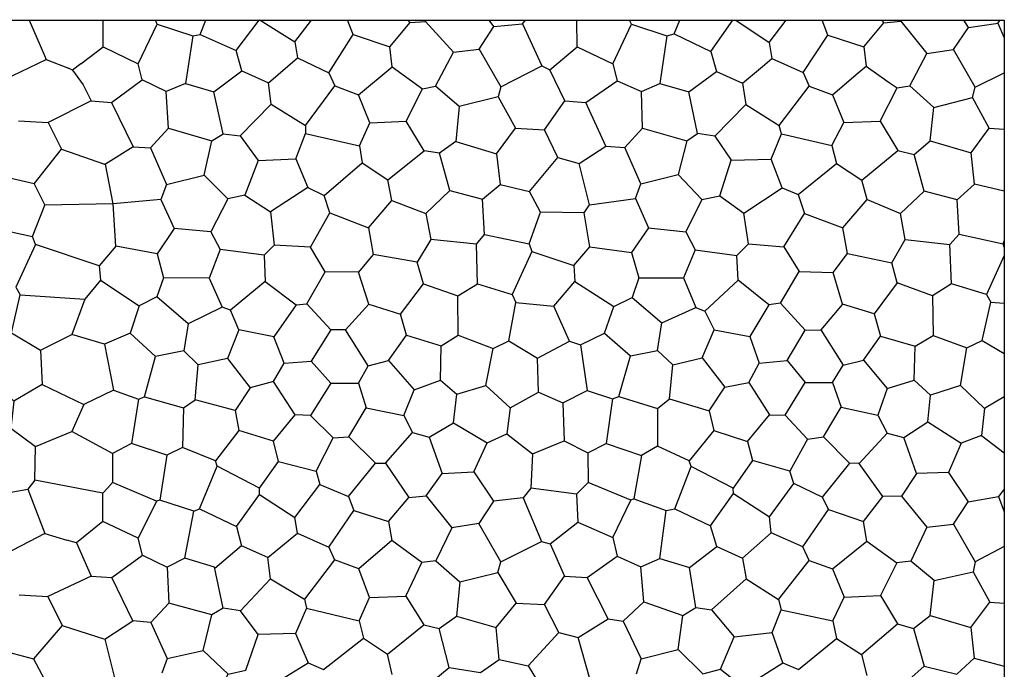
# Model space of a CAD drawing. Units: millimetres. Extents: x 1027 to 2349, y -413 to 294.
# Drawn here: x 1716 to 2349, y -123 to 294 of the extents above; entities that cross this region are included whole.
import ezdxf

# ---------------------------------------------------------------- set-up
doc = ezdxf.new("R2010")
doc.units = ezdxf.units.MM
doc.layers.add('Vector Layer 1', color=7, linetype='Continuous', lineweight=30)

msp = doc.modelspace()

# ---------------------------------------------------------------- linework, layer by layer
at = {"layer": 'Vector Layer 1', "color": 18, "lineweight": 30, "true_color": 0x000000}
for p, q in [((1769.76, 276.68), (1769.76, 293.8)), ((1804.58, 291.19), (1803.34, 293.8)), ((1832.25, 284.49), (1835.82, 293.8)), ((1892.95, 279.8), (1903.81, 293.8)), ((1930.44, 284.49), (1926.94, 293.8)), ((1967.03, 292.3), (1965.93, 293.8)), ((1977.08, 292.97), (1977.71, 293.8)), ((2020.82, 289.62), (2018.01, 293.8)), ((2039.34, 291.41), (2041.19, 293.8)), ((2074.51, 276.59), (2074.24, 293.8)), ((2271.65, 292.15), (2270.47, 293.8)), ((2282.49, 293.14), (2282.97, 293.8)), ((2325.95, 289.1), (2322.93, 293.8)), ((2344.95, 291.77), (2346.4, 293.8)), ((2132.19, 283.66), (2127.51, 253.19)), ((2197.95, 279.52), (2199.54, 269.26)), ((2160.37, 273.7), (2163.99, 260.8)), ((1706.34, 255.6), (1733.24, 268.54)), ((1732.15, 271.05), (1732.01, 271.12)), ((1750.07, 261.62), (1747.47, 262.99)), ((1755.48, 265.75), (1750.07, 261.62)), ((2025.38, 251.05), (2051.83, 264.41)), ((2330.22, 250.85), (2349.01, 259.89)), ((1762, 242.05), (1734.38, 228)), ((1715.48, 229.12), (1734.38, 228)), ((1734.38, 228), (1742.93, 210.89)), ((2238.13, 213.26), (2245.91, 228.01)), ((2205.75, 220.83), (2204.38, 226.04)), ((2339.36, 224.37), (2349.01, 223.8)), ((1725.38, 188.62), (1742.93, 210.89)), ((1934.61, 213.1), (1936.24, 202.22)), ((1992.59, 184.35), (1986.02, 208.36)), ((2166.26, 180.88), (2173.38, 203.84)), ((2206.21, 186.17), (2199.09, 204.53)), ((2216.54, 181.8), (2241.11, 201.78)), ((2115.47, 188.64), (2139.29, 194.67)), ((2260.86, 178.59), (2257.41, 190.99)), ((1725.38, 188.62), (1732.29, 174.92)), ((1901.41, 186.35), (1877.34, 170.75)), ((1696.12, 161.05), (1724.39, 154.84)), ((2120.21, 160.38), (2144.22, 157.87)), ((2320, 156.29), (2348.27, 150.09)), ((1777.9, 148.56), (1767.32, 135.96)), ((1804.45, 143.68), (1777.9, 148.56)), ((2082.52, 148.12), (2109.45, 144.51)), ((2280.25, 125.1), (2276.78, 137.87)), ((2114.01, 128.28), (2142.79, 128.23)), ((2177.93, 126.75), (2156.61, 106.88)), ((2245.05, 111.24), (2239.03, 131.67)), ((1758.11, 114.56), (1749.6, 91.76)), ((1998.05, 91.32), (1997.72, 116.75)), ((1900.8, 111.65), (1916.05, 94.79)), ((2030.5, 87.7), (2035.15, 112.39)), ((2069.61, 87.56), (2059.49, 110.09)), ((2092.08, 92.77), (2098.06, 109.86)), ((2197.63, 110.88), (2185.53, 90.57)), ((1856.93, 94.88), (1851.55, 107.39)), ((2265.47, 105.23), (2269.45, 90.82)), ((2126.18, 81.53), (2128.82, 99.3)), ((2154.79, 76.96), (2162.57, 94.94)), ((2015.77, 59.06), (2020.5, 82.78)), ((2076.57, 85.24), (2080.98, 55.79)), ((2334.74, 88.08), (2349.01, 79.65)), ((2049.68, 54.85), (2048.9, 76.69)), ((2101.27, 52.04), (2108.72, 78.14)), ((1953.14, 75.24), (1969.79, 56.4)), ((2133.8, 50.56), (2136.05, 72.29)), ((2184.83, 60.92), (2191.5, 73.35)), ((2209.41, 75.19), (2220.94, 60.92)), ((2238.64, 60.92), (2245.38, 72.22)), ((1933.87, 60.6), (1938.95, 44.67)), ((1986.7, 62.5), (1997.12, 53.48)), ((2159.3, 42.88), (2169.33, 58.01)), ((2273.76, 57.26), (2267.63, 39.95)), ((2299.79, 35.7), (2301.62, 52.81)), ((1757.3, 46.87), (1749.76, 29.57)), ((2031.4, 44.8), (2029.24, 28.05)), ((2065.16, 47.92), (2066.06, 23.44)), ((2097.25, 50.58), (2093.1, 21.91)), ((2126.03, 44.35), (2126.12, 20.02)), ((1903.01, 39.74), (1917.55, 25.56)), ((1963, 39.83), (1968.7, 28.82)), ((1995.05, 35.11), (2016.69, 22.18)), ((1927.67, 26.14), (1944.75, 9.22)), ((1979.31, 25.94), (1987.8, 2.54)), ((2162.34, 30.09), (2146.54, 10.72)), ((2232.74, 26), (2249.45, 9.26)), ((2255.83, 8.89), (2273.65, 28.46)), ((2184.05, 23.05), (2187.08, 10.9)), ((2222.6, 24.55), (2211.15, 4.15)), ((2045.69, 15.27), (2044.78, -6.79)), ((2081.31, 15.78), (2081.44, -3.32)), ((1951.24, 9.22), (1966.36, -12.81)), ((2008.09, 3.56), (2020.75, -15.3)), ((1870.31, -10.98), (1893.06, -25.76)), ((1927.43, -12.23), (1930.87, -21.22)), ((1977.37, -11.8), (1993.95, -32.25)), ((2073.96, -10.8), (2074.84, -28.64)), ((2039.67, -12.99), (2051.52, -41.1)), ((2127.66, -51.97), (2131.68, -21.26)), ((1953.18, -28.32), (1955.37, -40.51)), ((2025.3, -54.14), (2011.33, -29.64)), ((2164.17, -44.29), (2160.09, -31.01)), ((2260.69, -40.91), (2258.57, -28.27)), ((2316.27, -30.05), (2330.29, -54.21)), ((1732.36, -35.91), (1746.54, -40.34)), ((2199.18, -35.54), (2180.83, -51.83)), ((2299.13, -31.87), (2289.02, -53.71)), ((1752.65, -42.03), (1762.11, -63.45)), ((2057.03, -42.69), (2066.38, -63.41)), ((2097.44, -38.64), (2100.14, -50.52)), ((1755.42, -48.31), (1755.45, -48.28)), ((1914.79, -44.69), (1918.53, -52.91)), ((2023.42, -60.95), (2035.23, -80.73)), ((2117.26, -79.89), (2115.49, -57.48)), ((2150.7, -83.56), (2146.64, -57.76)), ((2238.62, -58.78), (2246.08, -76.9)), ((2303.94, -66.11), (2328.92, -60.64)), ((1762.11, -63.45), (1734.19, -76.55)), ((1877.42, -65.11), (1899.2, -78.26)), ((2094.35, -90.89), (2080.87, -64.28)), ((2160.78, -84.93), (2183, -65.15)), ((1964.43, -76.21), (1975.83, -94.78)), ((2062.74, -99.59), (2053.49, -81.67)), ((2139.45, -110.56), (2142.45, -88.6)), ((2103.97, -92.26), (2115.54, -116.5)), ((2238.73, -92.05), (2241.07, -103.45)), ((2257.3, -113.74), (2280.29, -94.12)), ((1893.36, -100.33), (1901.66, -119.12)), ((1992.19, -122.04), (1985.68, -96.95)), ((2024.26, -117), (2022.33, -96.37)), ((2206.6, -119.1), (2199.72, -99.59)), ((2290.62, -97.1), (2297.56, -121.31)), ((2082.66, -129.39), (2075.11, -102.8)), ((2166.68, -123.16), (2175.44, -102.34)), ((1955.55, -126.62), (1952.51, -113.61)), ((2043.04, -121.12), (2051.37, -134.75))]:
    msp.add_line(p, q, dxfattribs=at)
at = {"layer": 'Vector Layer 1', "color": 18, "lineweight": 30, "true_color": 0x000000, "extrusion": (0, 0, -1)}
for points in [[(-1129.81, -315.8), (-1129.81, 293.8), (-1129.81, 293.8), (-2349.01, 293.8), (-2349.01, 293.8), (-2349.01, -315.8), (-2349.01, -315.8), (-1129.81, -315.8)], [(-2258.69, 276.66), (-2271.65, 292.15), (-2271.65, 292.15), (-2282.49, 293.14), (-2282.49, 293.14), (-2299.19, 272.35)], [(-1827.34, 283.82), (-1822.62, 253.04), (-1822.62, 253.04), (-1810.21, 247.9), (-1810.21, 247.9), (-1794.97, 255.52), (-1794.97, 255.52), (-1792.3, 265.75)], [(-2235.6, 284.13), (-2258.69, 276.66), (-2258.69, 276.66), (-2260.33, 264.18)], [(-2011.44, 275.12), (-2025.38, 251.05), (-2025.38, 251.05), (-2023.78, 244.49), (-2023.78, 244.49), (-1998.61, 238.29), (-1998.61, 238.29), (-1983.48, 251.4)], [(-2180.76, 253.31), (-2182.9, 239.59), (-2182.9, 239.59), (-2162.99, 219.35), (-2162.99, 219.35), (-2151.81, 221.03)], [(-1775.12, 240.99), (-1789.13, 212.46), (-1789.13, 212.46), (-1771.25, 201.2), (-1771.25, 201.2), (-1770.71, 201.37)], [(-1998.61, 238.29), (-1996.44, 215.83), (-1996.44, 215.83), (-1986.02, 208.36), (-1986.02, 208.36), (-1976.03, 209.91), (-1976.03, 209.91), (-1964.62, 228.92)], [(-1857.84, 219.57), (-1869.52, 203.57), (-1869.52, 203.57), (-1860.95, 181.32), (-1860.95, 181.32), (-1850.01, 178.95), (-1850.01, 178.95), (-1834.69, 194.27)], [(-1725.38, 188.62), (-1705.92, 193.18), (-1705.92, 193.18), (-1703.84, 213.24)], [(-1800.2, 211.77), (-1810.51, 188.31), (-1810.51, 188.31), (-1806.76, 178.49), (-1806.76, 178.49), (-1776.12, 175.88), (-1776.12, 175.88), (-1771.25, 201.2)], [(-2329.8, 188.43), (-2318.69, 178.27), (-2318.69, 178.27), (-2297.42, 183.93), (-2297.42, 183.93), (-2291.15, 207.59)], [(-2349.01, 183.93), (-2329.8, 188.43), (-2329.8, 188.43), (-2327.72, 208.49)], [(-1806.76, 178.49), (-1815.46, 160.05), (-1815.46, 160.05), (-1804.45, 143.68), (-1804.45, 143.68), (-1808.65, 128.32), (-1808.65, 128.32), (-1804.31, 116.01), (-1804.31, 116.01), (-1792.85, 110.21)], [(-1850.01, 178.95), (-1838.99, 157.89), (-1838.99, 157.89), (-1815.46, 160.05)], [(-1860.95, 181.32), (-1877.34, 170.75), (-1877.34, 170.75), (-1879.63, 149.22), (-1879.63, 149.22), (-1873.22, 142.8), (-1873.22, 142.8), (-1844.96, 146.41)], [(-2112.01, 179.16), (-2120.21, 160.38), (-2120.21, 160.38), (-2109.45, 144.51), (-2109.45, 144.51), (-2114.01, 128.28), (-2114.01, 128.28), (-2109.77, 115.6)], [(-1767.32, 135.96), (-1726.22, 149.74), (-1726.22, 149.74), (-1724.39, 154.84), (-1724.39, 154.84), (-1732.29, 174.92)], [(-1977.21, 169.66), (-1980.5, 152.8), (-1980.5, 152.8), (-1971.59, 138.38)], [(-1940.24, 160.47), (-1943.39, 143.14), (-1943.39, 143.14), (-1933.95, 131.86), (-1933.95, 131.86), (-1912.42, 132.02)], [(-1838.99, 157.89), (-1844.96, 146.41), (-1844.96, 146.41), (-1837.84, 128.04), (-1837.84, 128.04), (-1808.65, 128.32)], [(-2349.01, 148.01), (-2348.27, 150.09), (-2348.27, 150.09), (-2349.01, 151.98)], [(-2043.65, 150.2), (-2045.24, 145.27), (-2045.24, 145.27), (-2032.62, 117.44)], [(-2337.51, 117.44), (-2315.08, 124.37), (-2315.08, 124.37), (-2313.99, 149.73)], [(-1873.22, 142.8), (-1873.99, 125.81), (-1873.99, 125.81), (-1851.55, 107.39), (-1851.55, 107.39), (-1846.34, 109.44)], [(-2045.24, 145.27), (-2072.33, 136.14), (-2072.33, 136.14), (-2073.03, 125.93)], [(-2205.11, 111.97), (-2197.63, 110.88), (-2197.63, 110.88), (-2177.93, 126.75), (-2177.93, 126.75), (-2177.02, 142.61)], [(-1767.32, 135.96), (-1768.01, 126.66), (-1768.01, 126.66), (-1758.11, 114.56)], [(-1768.01, 126.66), (-1792.85, 110.21), (-1792.85, 110.21), (-1787.21, 92.72), (-1787.21, 92.72), (-1770.64, 85.58), (-1770.64, 85.58), (-1749.6, 91.76)], [(-1837.84, 128.04), (-1846.34, 109.44), (-1846.34, 109.44), (-1824.52, 98.65), (-1824.52, 98.65), (-1804.31, 116.01)], [(-2220.94, 94.65), (-2205.11, 111.97), (-2205.11, 111.97), (-2217.14, 132.4)], [(-1893.89, 110.96), (-1879.44, 90.29), (-1879.44, 90.29), (-1856.93, 94.88), (-1856.93, 94.88), (-1849.82, 76.51), (-1849.82, 76.51), (-1830.92, 72.29)], [(-1824.52, 98.65), (-1821.62, 81.41), (-1821.62, 81.41), (-1803.39, 77.76), (-1803.39, 77.76), (-1787.21, 92.72)], [(-1964.73, 91.32), (-1987.04, 84.51), (-1987.04, 84.51), (-1998.05, 91.32), (-1998.05, 91.32), (-2020.5, 82.78), (-2020.5, 82.78), (-2030.5, 87.7), (-2030.5, 87.7), (-2048.9, 76.69), (-2048.9, 76.69), (-2069.61, 87.56), (-2069.61, 87.56), (-2076.57, 85.24), (-2076.57, 85.24), (-2092.08, 92.77), (-2092.08, 92.77), (-2108.72, 78.14), (-2108.72, 78.14), (-2126.18, 81.53), (-2126.18, 81.53), (-2136.05, 72.29), (-2136.05, 72.29), (-2154.79, 76.96), (-2154.79, 76.96), (-2169.33, 58.01), (-2169.33, 58.01), (-2184.83, 60.92), (-2184.83, 60.92), (-2198.15, 40.31), (-2198.15, 40.31), (-2208.18, 39.95), (-2208.18, 39.95), (-2220.94, 60.92), (-2220.94, 60.92), (-2238.64, 60.92), (-2238.64, 60.92), (-2244.11, 45.24), (-2244.11, 45.24), (-2267.63, 39.95), (-2267.63, 39.95), (-2273.65, 28.46), (-2273.65, 28.46), (-2284.47, 25.67)], [(-1730.62, 59.74), (-1712.37, 49.02), (-1712.37, 49.02), (-1697.01, 63.94), (-1697.01, 63.94), (-1701.01, 88.1)], [(-1770.64, 85.58), (-1776.39, 56.06), (-1776.39, 56.06), (-1757.3, 46.87)], [(-2320.89, 59.19), (-2301.62, 52.81), (-2301.62, 52.81), (-2291.05, 62.52), (-2291.05, 62.52), (-2291.7, 84.25)], [(-2349.01, 51.76), (-2336.25, 44.27), (-2336.25, 44.27), (-2320.89, 59.19), (-2320.89, 59.19), (-2324.89, 83.34)], [(-1849.82, 76.51), (-1864.21, 57.55), (-1864.21, 57.55), (-1854.67, 43.09), (-1854.67, 43.09), (-1828.92, 49.86)], [(-1886.21, 73.35), (-1903.44, 74.65), (-1903.44, 74.65), (-1916.05, 60.6), (-1916.05, 60.6), (-1903.01, 39.74), (-1903.01, 39.74), (-1893.16, 40.17)], [(-1894.65, -35.7), (-1893.06, -25.76), (-1893.06, -25.76), (-1908.96, -4.55), (-1908.96, -4.55), (-1927.43, -12.23), (-1927.43, -12.23), (-1944.75, 9.22), (-1944.75, 9.22), (-1951.24, 9.22), (-1951.24, 9.22), (-1968.7, 28.82), (-1968.7, 28.82), (-1979.31, 25.94), (-1979.31, 25.94), (-1995.05, 35.11), (-1995.05, 35.11), (-1997.12, 53.48), (-1997.12, 53.48), (-2015.77, 59.06), (-2015.77, 59.06), (-2031.4, 44.8), (-2031.4, 44.8), (-2049.68, 54.85), (-2049.68, 54.85), (-2065.16, 47.92), (-2065.16, 47.92), (-2080.98, 55.79), (-2080.98, 55.79), (-2097.25, 50.58), (-2097.25, 50.58), (-2101.27, 52.04), (-2101.27, 52.04), (-2126.03, 44.35), (-2126.03, 44.35), (-2133.8, 50.56), (-2133.8, 50.56), (-2159.3, 42.88), (-2159.3, 42.88), (-2162.34, 30.09), (-2162.34, 30.09), (-2184.05, 23.05), (-2184.05, 23.05), (-2198.15, 40.31)], [(-1792.44, 50.22), (-1787.93, 21.76), (-1787.93, 21.76), (-1775.89, 15.38), (-1775.89, 15.38), (-1749.76, 29.57)], [(-1821.44, 44.75), (-1820.76, 19.21), (-1820.76, 19.21), (-1810.72, 14.29), (-1810.72, 14.29), (-1787.93, 21.76)], [(-1854.67, 43.09), (-1856.98, 30.09), (-1856.98, 30.09), (-1841.93, 10.71)], [(-2334.26, 26.95), (-2321.31, 22.02), (-2321.31, 22.02), (-2313.1, 3.24), (-2313.1, 3.24), (-2292.67, 2.51), (-2292.67, 2.51), (-2284.47, 25.67), (-2284.47, 25.67), (-2299.79, 35.7), (-2299.79, 35.7), (-2321.31, 22.02)], [(-1875.68, -51.35), (-1894.65, -35.7), (-1894.65, -35.7), (-1914.79, -44.69), (-1914.79, -44.69), (-1930.87, -21.22), (-1930.87, -21.22), (-1953.18, -28.32), (-1953.18, -28.32), (-1966.36, -12.81), (-1966.36, -12.81), (-1977.37, -11.8), (-1977.37, -11.8), (-1987.8, 2.54), (-1987.8, 2.54), (-2008.09, 3.56), (-2008.09, 3.56), (-2016.69, 22.18), (-2016.69, 22.18), (-2029.24, 28.05), (-2029.24, 28.05), (-2045.69, 15.27), (-2045.69, 15.27), (-2066.06, 23.44), (-2066.06, 23.44), (-2081.31, 15.78), (-2081.31, 15.78), (-2093.1, 21.91), (-2093.1, 21.91), (-2115.72, 14.18)], [(-1769.69, -10.15), (-1725.93, -1.7), (-1725.93, -1.7), (-1726.24, 19.85)], [(-1775.89, 15.38), (-1775.89, -3.22), (-1775.89, -3.22), (-1772.6, -6.9), (-1772.6, -6.9), (-1769.69, -10.15)], [(-1810.72, 14.29), (-1806.14, -14.48), (-1806.14, -14.48), (-1804.08, -15.17), (-1804.08, -15.17), (-1775.89, -3.22)], [(-1882.5, 10.2), (-1906.74, 4.08), (-1906.74, 4.08), (-1908.96, -4.55)], [(-1804.08, -15.17), (-1792.37, -39.04), (-1792.37, -39.04), (-1769.64, -28.25), (-1769.64, -28.25), (-1769.69, -10.15)], [(-1831.73, -20.11), (-1855.58, -31.57), (-1855.58, -31.57), (-1858.68, -44), (-1858.68, -44), (-1841.52, -58.39)], [(-2223.49, -53.31), (-2219.61, -44.66), (-2219.61, -44.66), (-2235.96, -20.61)], [(-1769.64, -28.25), (-1752.65, -42.03), (-1752.65, -42.03), (-1746.54, -40.34)], [(-2219.61, -44.66), (-2199.18, -35.54), (-2199.18, -35.54), (-2198.02, -25.35)], [(-1911.37, -123.32), (-1937.15, -103.33), (-1937.15, -103.33), (-1952.51, -113.61), (-1952.51, -113.61), (-1975.83, -94.78), (-1975.83, -94.78), (-1985.68, -96.95), (-1985.68, -96.95), (-1996.84, -89.13), (-1996.84, -89.13), (-2022.33, -96.37), (-2022.33, -96.37), (-2035.23, -80.73), (-2035.23, -80.73), (-2053.49, -81.67), (-2053.49, -81.67), (-2066.38, -63.41), (-2066.38, -63.41), (-2080.87, -64.28), (-2080.87, -64.28), (-2100.14, -50.52), (-2100.14, -50.52), (-2115.49, -57.48), (-2115.49, -57.48), (-2127.66, -51.97), (-2127.66, -51.97), (-2146.64, -57.76), (-2146.64, -57.76), (-2164.17, -44.29), (-2164.17, -44.29), (-2180.83, -51.83), (-2180.83, -51.83), (-2183, -65.15), (-2183, -65.15), (-2203.97, -78.48), (-2203.97, -78.48), (-2205.67, -84.93)], [(-2203.97, -78.48), (-2223.49, -53.31), (-2223.49, -53.31), (-2238.62, -58.78), (-2238.62, -58.78), (-2260.69, -40.91), (-2260.69, -40.91), (-2279.83, -54.86)], [(-1795, -49.98), (-1810.93, -57.66), (-1810.93, -57.66), (-1812.09, -80.84), (-1812.09, -80.84), (-1800.5, -93.15), (-1800.5, -93.15), (-1788.91, -92.14)], [(-1983.64, -53.46), (-1999.05, -67.08), (-1999.05, -67.08), (-1996.84, -89.13)], [(-2012.35, -125.25), (-2024.26, -117), (-2024.26, -117), (-2043.04, -121.12), (-2043.04, -121.12), (-2062.74, -99.59), (-2062.74, -99.59), (-2075.11, -102.8), (-2075.11, -102.8), (-2094.35, -90.89), (-2094.35, -90.89), (-2103.97, -92.26), (-2103.97, -92.26), (-2117.26, -79.89), (-2117.26, -79.89), (-2142.45, -88.6), (-2142.45, -88.6), (-2150.7, -83.56), (-2150.7, -83.56), (-2160.78, -84.93), (-2160.78, -84.93), (-2175.44, -102.34), (-2175.44, -102.34), (-2199.72, -99.59), (-2199.72, -99.59), (-2205.67, -84.93), (-2205.67, -84.93), (-2238.73, -92.05), (-2238.73, -92.05), (-2246.08, -76.9), (-2246.08, -76.9), (-2269.5, -75.75), (-2269.5, -75.75), (-2280.29, -94.12), (-2280.29, -94.12), (-2290.62, -97.1), (-2290.62, -97.1), (-2301.42, -88.61), (-2301.42, -88.61), (-2303.94, -66.11), (-2303.94, -66.11), (-2289.02, -53.71), (-2289.02, -53.71), (-2279.83, -54.86), (-2279.83, -54.86), (-2269.5, -75.75)], [(-1900.48, -83.91), (-1934.44, -92.14), (-1934.44, -92.14), (-1937.15, -103.33)], [(-1800.5, -93.15), (-1811, -116.31), (-1811, -116.31), (-1807.47, -125.75)], [(-1770.81, -103.87), (-1777.34, -129.51), (-1777.34, -129.51), (-1773.86, -135.02)], [(-2216.74, -123.44), (-2241.07, -103.45), (-2241.07, -103.45), (-2257.3, -113.74), (-2257.3, -113.74), (-2260.72, -127.33)], [(-2112.5, -126.06), (-2115.54, -116.5), (-2115.54, -116.5), (-2139.45, -110.56), (-2139.45, -110.56), (-2155.24, -126.06)], [(-1876.45, -134.47), (-1901.66, -119.12), (-1901.66, -119.12), (-1911.37, -123.32)], [(-2181.53, -135.03), (-2206.6, -119.1), (-2206.6, -119.1), (-2216.74, -123.44)], [(-2318.53, -126.41), (-2329.56, -116.18)], [(-1976.16, -135.33), (-1992.19, -122.04), (-1992.19, -122.04), (-2012.35, -125.25)], [(-2155.24, -126.06), (-2166.68, -123.16), (-2166.68, -123.16), (-2181.53, -135.03)], [(-2281.87, -135.17), (-2297.56, -121.31), (-2297.56, -121.31), (-2318.53, -126.41)]]:
    msp.add_lwpolyline(points, dxfattribs=at)
at = {"layer": 'Vector Layer 1', "color": 18, "lineweight": 30, "true_color": 0x000000}
for points in [[(1722.25, 293.8), (1732.15, 271.05), (1732.15, 271.05), (1733.24, 268.54), (1733.24, 268.54), (1747.47, 262.99)], [(1755.48, 265.75), (1769.76, 276.68), (1769.76, 276.68), (1792.3, 265.75), (1792.3, 265.75), (1804.58, 291.19), (1804.58, 291.19), (1827.34, 283.82), (1827.34, 283.82), (1832.25, 284.49), (1832.25, 284.49), (1855.23, 274.23), (1855.23, 274.23), (1869.97, 293.8), (1869.97, 293.8), (1870.18, 294.09), (1870.18, 294.09), (1870.64, 293.8), (1870.64, 293.8), (1892.95, 279.8), (1892.95, 279.8), (1894.73, 269.54), (1894.73, 269.54), (1914.82, 259.94), (1914.82, 259.94), (1930.44, 284.49), (1930.44, 284.49), (1954.09, 276.68), (1954.09, 276.68), (1967.03, 292.3), (1967.03, 292.3), (1977.08, 292.97), (1977.08, 292.97), (1994.93, 273.33), (1994.93, 273.33), (2011.44, 275.12), (2011.44, 275.12), (2020.82, 289.62), (2020.82, 289.62), (2039.34, 291.41), (2039.34, 291.41), (2051.83, 264.41), (2051.83, 264.41), (2056.97, 261.95), (2056.97, 261.95), (2074.51, 276.59), (2074.51, 276.59), (2097.38, 265.75), (2097.38, 265.75), (2100.22, 254.79), (2100.22, 254.79), (2115.81, 247.88), (2115.81, 247.88), (2127.51, 253.19), (2127.51, 253.19), (2146.3, 247.7), (2146.3, 247.7), (2163.99, 260.8), (2163.99, 260.8), (2180.76, 253.31), (2180.76, 253.31), (2193.62, 264.01), (2193.62, 264.01), (2199.54, 269.26), (2199.54, 269.26), (2219.68, 260.2), (2219.68, 260.2), (2223.59, 251.37), (2223.59, 251.37), (2238.69, 245.89), (2238.69, 245.89), (2253.86, 258.83), (2253.86, 258.83), (2260.33, 264.18), (2260.33, 264.18), (2274.98, 253.76), (2274.98, 253.76), (2280.05, 250.24), (2280.05, 250.24), (2288.35, 251.51), (2288.35, 251.51), (2299.19, 272.35), (2299.19, 272.35), (2316.37, 275.02), (2316.37, 275.02), (2325.95, 289.1), (2325.95, 289.1), (2343.55, 291.64), (2343.55, 291.64), (2344.95, 291.77), (2344.95, 291.77), (2349.01, 282.42)], [(2097.38, 265.75), (2109.3, 291.23), (2109.3, 291.23), (2108.07, 293.8)], [(2109.3, 291.23), (2132.19, 283.66), (2132.19, 283.66), (2136.77, 285.11), (2136.77, 285.11), (2140.36, 293.8)], [(2136.77, 285.11), (2160.37, 273.7), (2160.37, 273.7), (2174.48, 293.8)], [(2176.53, 293.8), (2197.95, 279.52), (2197.95, 279.52), (2208.89, 293.8)], [(2219.68, 260.2), (2235.6, 284.13), (2235.6, 284.13), (2231.92, 293.8)], [(1822.62, 253.04), (1840.96, 247.68), (1840.96, 247.68), (1858.84, 261.19), (1858.84, 261.19), (1855.23, 274.23)], [(1914.82, 259.94), (1918.76, 251.66), (1918.76, 251.66), (1933.83, 245.89), (1933.83, 245.89), (1955.65, 263.91), (1955.65, 263.91), (1954.09, 276.68)], [(1955.65, 263.91), (1975.09, 249.72), (1975.09, 249.72), (1983.48, 251.4), (1983.48, 251.4), (1994.93, 273.33)], [(2288.35, 251.51), (2303.82, 237.76), (2303.82, 237.76), (2328.54, 244.14), (2328.54, 244.14), (2330.22, 250.85), (2330.22, 250.85), (2316.37, 275.02)], [(1858.84, 261.19), (1876.16, 253.45), (1876.16, 253.45), (1894.73, 269.54)], [(1750.07, 261.62), (1756.86, 252.33), (1756.86, 252.33), (1762, 242.05), (1762, 242.05), (1775.12, 240.99), (1775.12, 240.99), (1794.97, 255.52)], [(2023.78, 244.49), (2034.77, 224.35), (2034.77, 224.35), (2053.56, 223.24), (2053.56, 223.24), (2066.64, 241.91), (2066.64, 241.91), (2056.97, 261.95)], [(1846.93, 220.66), (1857.84, 219.57), (1857.84, 219.57), (1877.7, 239.87), (1877.7, 239.87), (1876.16, 253.45)], [(2066.64, 241.91), (2080.09, 240.79), (2080.09, 240.79), (2100.22, 254.79)], [(1789.13, 212.46), (1800.2, 211.77), (1800.2, 211.77), (1811.84, 224.39), (1811.84, 224.39), (1810.21, 247.9)], [(1811.84, 224.39), (1839.55, 216.3), (1839.55, 216.3), (1846.93, 220.66), (1846.93, 220.66), (1840.96, 247.68)], [(1877.7, 239.87), (1899.79, 226.04), (1899.79, 226.04), (1918.76, 251.66)], [(1941.3, 227.82), (1964.62, 228.92), (1964.62, 228.92), (1975.09, 249.72)], [(2092.88, 212.76), (2105.06, 211.97), (2105.06, 211.97), (2116.46, 224.49), (2116.46, 224.49), (2115.81, 247.88)], [(2116.46, 224.49), (2144.87, 216.22), (2144.87, 216.22), (2151.81, 221.03), (2151.81, 221.03), (2146.3, 247.7)], [(2182.9, 239.59), (2204.38, 226.04), (2204.38, 226.04), (2223.59, 251.37)], [(2238.69, 245.89), (2245.91, 228.01), (2245.91, 228.01), (2269.29, 228.86), (2269.29, 228.86), (2280.05, 250.24)], [(1899.79, 226.04), (1899.79, 220.91), (1899.79, 220.91), (1934.61, 213.1), (1934.61, 213.1), (1941.3, 227.82), (1941.3, 227.82), (1933.83, 245.89)], [(2062.1, 205.66), (2075.7, 201.6), (2075.7, 201.6), (2092.88, 212.76), (2092.88, 212.76), (2080.09, 240.79)], [(2301.44, 216.2), (2327.72, 208.49), (2327.72, 208.49), (2339.36, 224.37), (2339.36, 224.37), (2328.54, 244.14)], [(2269.29, 228.86), (2280.64, 210.16), (2280.64, 210.16), (2291.15, 207.59), (2291.15, 207.59), (2301.44, 216.2), (2301.44, 216.2), (2303.82, 237.76)], [(1996.44, 215.83), (2022.51, 208.01), (2022.51, 208.01), (2034.77, 224.35)], [(2022.51, 208.01), (2024.97, 188.21), (2024.97, 188.21), (2043.76, 183.74), (2043.76, 183.74), (2062.1, 205.66), (2062.1, 205.66), (2053.56, 223.24)], [(1810.51, 188.31), (1834.69, 194.27), (1834.69, 194.27), (1839.55, 216.3)], [(1869.52, 203.57), (1893.55, 204.6), (1893.55, 204.6), (1899.79, 220.91)], [(2144.87, 216.22), (2139.29, 194.67), (2139.29, 194.67), (2154.65, 178.59), (2154.65, 178.59), (2144.22, 157.87), (2144.22, 157.87), (2150.3, 146.29), (2150.3, 146.29), (2142.79, 128.23), (2142.79, 128.23), (2150.64, 109.17)], [(2162.99, 219.35), (2173.38, 203.84), (2173.38, 203.84), (2199.09, 204.53), (2199.09, 204.53), (2205.75, 220.83), (2205.75, 220.83), (2238.13, 213.26), (2238.13, 213.26), (2241.11, 201.78), (2241.11, 201.78), (2257.41, 190.99), (2257.41, 190.99), (2280.64, 210.16)], [(1893.55, 204.6), (1901.41, 186.35), (1901.41, 186.35), (1911.8, 181.24), (1911.8, 181.24), (1936.24, 202.22), (1936.24, 202.22), (1952.84, 191.27), (1952.84, 191.27), (1976.03, 209.91)], [(2082.46, 175.15), (2112.01, 179.16), (2112.01, 179.16), (2115.47, 188.64), (2115.47, 188.64), (2105.06, 211.97)], [(2079.07, 169.98), (2082.46, 175.15), (2082.46, 175.15), (2075.7, 201.6)], [(1915.41, 169.94), (1940.24, 160.47), (1940.24, 160.47), (1955.39, 177.92), (1955.39, 177.92), (1952.84, 191.27)], [(1955.39, 177.92), (1977.21, 169.66), (1977.21, 169.66), (1992.59, 184.35), (1992.59, 184.35), (2013.71, 178.84), (2013.71, 178.84), (2024.97, 188.21)], [(2014.96, 156.14), (2043.65, 150.2), (2043.65, 150.2), (2050.89, 170.48), (2050.89, 170.48), (2043.76, 183.74)], [(2154.65, 178.59), (2166.26, 180.88), (2166.26, 180.88), (2181.64, 169.86), (2181.64, 169.86), (2206.21, 186.17), (2206.21, 186.17), (2216.54, 181.8), (2216.54, 181.8), (2220.68, 169.63), (2220.68, 169.63), (2245.24, 160.45), (2245.24, 160.45), (2260.86, 178.59), (2260.86, 178.59), (2282.21, 169.63), (2282.21, 169.63), (2297.42, 183.93)], [(1902.98, 147.9), (1915.41, 169.94), (1915.41, 169.94), (1911.8, 181.24)], [(2009.75, 149.91), (2014.96, 156.14), (2014.96, 156.14), (2013.71, 178.84)], [(2285.35, 152.83), (2313.99, 149.73), (2313.99, 149.73), (2320, 156.29), (2320, 156.29), (2318.69, 178.27)], [(1777.9, 148.56), (1776.12, 175.88), (1776.12, 175.88), (1732.29, 174.92)], [(2072.33, 136.14), (2082.52, 148.12), (2082.52, 148.12), (2079.07, 169.98), (2079.07, 169.98), (2050.89, 170.48)], [(2150.3, 146.29), (2177.02, 142.61), (2177.02, 142.61), (2184.68, 150.09), (2184.68, 150.09), (2181.64, 169.86)], [(2184.68, 150.09), (2207.3, 148.08), (2207.3, 148.08), (2220.68, 169.63)], [(2248.15, 143.89), (2276.78, 137.87), (2276.78, 137.87), (2285.35, 152.83), (2285.35, 152.83), (2282.21, 169.63)], [(2207.3, 148.08), (2217.14, 132.4), (2217.14, 132.4), (2239.03, 131.67), (2239.03, 131.67), (2248.15, 143.89), (2248.15, 143.89), (2245.24, 160.45)], [(2010.35, 124.33), (2009.75, 149.91), (2009.75, 149.91), (1980.5, 152.8)], [(1726.22, 149.74), (1713.63, 122.2), (1713.63, 122.2), (1716.52, 117.28)], [(1873.99, 125.81), (1893.89, 110.96), (1893.89, 110.96), (1900.8, 111.65), (1900.8, 111.65), (1912.42, 132.02), (1912.42, 132.02), (1902.98, 147.9), (1902.98, 147.9), (1879.63, 149.22)], [(1940.59, 111.29), (1960.87, 104.92), (1960.87, 104.92), (1975.79, 124.33), (1975.79, 124.33), (1971.59, 138.38), (1971.59, 138.38), (1943.39, 143.14)], [(2349.01, 142.62), (2337.51, 117.44), (2337.51, 117.44), (2340.4, 112.52)], [(1925.61, 94.93), (1940.59, 111.29), (1940.59, 111.29), (1933.95, 131.86)], [(1975.79, 124.33), (1997.72, 116.75), (1997.72, 116.75), (2010.35, 124.33), (2010.35, 124.33), (2032.62, 117.44), (2032.62, 117.44), (2035.15, 112.39), (2035.15, 112.39), (2059.49, 110.09), (2059.49, 110.09), (2073.03, 125.93), (2073.03, 125.93), (2098.06, 109.86), (2098.06, 109.86), (2109.77, 115.6), (2109.77, 115.6), (2128.82, 99.3), (2128.82, 99.3), (2150.64, 109.17), (2150.64, 109.17), (2156.61, 106.88), (2156.61, 106.88), (2162.57, 94.94), (2162.57, 94.94), (2185.53, 90.57), (2185.53, 90.57), (2191.5, 73.35), (2191.5, 73.35), (2209.41, 75.19), (2209.41, 75.19), (2220.94, 94.65), (2220.94, 94.65), (2231.15, 94.83), (2231.15, 94.83), (2245.38, 72.22), (2245.38, 72.22), (2258.51, 75.32), (2258.51, 75.32), (2269.45, 90.82), (2269.45, 90.82), (2291.7, 84.25), (2291.7, 84.25), (2303.37, 91.19), (2303.37, 91.19), (2324.89, 83.34), (2324.89, 83.34), (2334.74, 88.08), (2334.74, 88.08), (2340.4, 112.52), (2340.4, 112.52), (2349.01, 111.96)], [(2302.86, 116.71), (2280.25, 125.1), (2280.25, 125.1), (2265.47, 105.23), (2265.47, 105.23), (2245.05, 111.24), (2245.05, 111.24), (2231.15, 94.83)], [(2315.08, 124.37), (2302.86, 116.71), (2302.86, 116.71), (2303.37, 91.19)], [(1710.86, 92.84), (1716.52, 117.28), (1716.52, 117.28), (1758.11, 114.56)], [(1940.1, 71.75), (1953.14, 75.24), (1953.14, 75.24), (1964.73, 91.32), (1964.73, 91.32), (1960.87, 104.92)], [(1710.86, 92.84), (1729.61, 81.76), (1729.61, 81.76), (1749.6, 91.76)], [(1879.22, 61.61), (1886.21, 73.35), (1886.21, 73.35), (1879.44, 90.29)], [(1916.05, 60.6), (1933.87, 60.6), (1933.87, 60.6), (1940.1, 71.75), (1940.1, 71.75), (1925.61, 94.93), (1925.61, 94.93), (1916.05, 94.79), (1916.05, 94.79), (1903.44, 74.65)], [(1906.74, 4.08), (1917.55, 25.56), (1917.55, 25.56), (1927.67, 26.14), (1927.67, 26.14), (1938.95, 44.67), (1938.95, 44.67), (1963, 39.83), (1963, 39.83), (1969.79, 56.4), (1969.79, 56.4), (1986.7, 62.5), (1986.7, 62.5), (1987.04, 84.51)], [(1729.61, 81.76), (1730.62, 59.74), (1730.62, 59.74), (1757.3, 46.87)], [(1776.39, 56.06), (1792.44, 50.22), (1792.44, 50.22), (1796.46, 51.86), (1796.46, 51.86), (1803.39, 77.76)], [(1796.46, 51.86), (1821.44, 44.75), (1821.44, 44.75), (1828.92, 49.86), (1828.92, 49.86), (1830.92, 72.29), (1830.92, 72.29), (1821.62, 81.41)], [(2258.51, 75.32), (2273.76, 57.26), (2273.76, 57.26), (2291.05, 62.52)], [(1879.22, 23.24), (1893.16, 40.17), (1893.16, 40.17), (1879.22, 61.61), (1879.22, 61.61), (1864.21, 57.55)], [(1712.37, 49.02), (1710.38, 31.7), (1710.38, 31.7), (1726.24, 19.85), (1726.24, 19.85), (1749.76, 29.57)], [(2208.18, 39.95), (2222.6, 24.55), (2222.6, 24.55), (2232.74, 26), (2232.74, 26), (2244.11, 45.24)], [(2336.25, 44.27), (2334.26, 26.95), (2334.26, 26.95), (2349.01, 15.92)], [(1870.19, -6.83), (1882.5, 10.2), (1882.5, 10.2), (1879.22, 23.24), (1879.22, 23.24), (1856.98, 30.09)], [(1828.03, -21.7), (1831.73, -20.11), (1831.73, -20.11), (1843.03, 7.29), (1843.03, 7.29), (1841.93, 10.71), (1841.93, 10.71), (1820.76, 19.21)], [(2292.67, 2.51), (2282.83, -12.08), (2282.83, -12.08), (2270.97, -12.26), (2270.97, -12.26), (2255.83, 8.89), (2255.83, 8.89), (2249.45, 9.26), (2249.45, 9.26), (2231.94, -12.63), (2231.94, -12.63), (2213.71, -3.87), (2213.71, -3.87), (2211.15, 4.15), (2211.15, 4.15), (2187.08, 10.9), (2187.08, 10.9), (2174.81, -6.97), (2174.81, -6.97), (2147.64, 7.07), (2147.64, 7.07), (2146.54, 10.72), (2146.54, 10.72), (2126.12, 20.02), (2126.12, 20.02), (2115.72, 14.18), (2115.72, 14.18), (2110.98, -13.72), (2110.98, -13.72), (2108.98, -14.63), (2108.98, -14.63), (2081.44, -3.32), (2081.44, -3.32), (2073.96, -10.8), (2073.96, -10.8), (2044.78, -6.79), (2044.78, -6.79), (2039.67, -12.99), (2039.67, -12.99), (2020.75, -15.3), (2020.75, -15.3), (2011.33, -29.64), (2011.33, -29.64), (1993.95, -32.25), (1993.95, -32.25), (1983.64, -53.46), (1983.64, -53.46), (1974.52, -54.73), (1974.52, -54.73), (1955.37, -40.51), (1955.37, -40.51), (1934.03, -58.75), (1934.03, -58.75), (1918.53, -52.91), (1918.53, -52.91), (1899.2, -78.26), (1899.2, -78.26), (1900.48, -83.91), (1900.48, -83.91), (1893.36, -100.33), (1893.36, -100.33), (1869.34, -100.99)], [(1689.22, 7.99), (1701.87, -10.89), (1701.87, -10.89), (1721.34, -7.44)], [(1855.58, -31.57), (1870.31, -10.98), (1870.31, -10.98), (1870.19, -6.83), (1870.19, -6.83), (1843.03, 7.29)], [(2110.98, -13.72), (2131.68, -21.26), (2131.68, -21.26), (2137.17, -20.1), (2137.17, -20.1), (2147.64, 7.07)], [(2313.1, 3.24), (2325.75, -15.64), (2325.75, -15.64), (2345.22, -12.19)], [(1725.93, -1.7), (1721.34, -7.44), (1721.34, -7.44), (1732.36, -35.91), (1732.36, -35.91), (1706.41, -49.45)], [(2175.04, -10.4), (2198.02, -25.35), (2198.02, -25.35), (2213.71, -3.87)], [(2137.17, -20.1), (2160.09, -31.01), (2160.09, -31.01), (2175.04, -10.4), (2175.04, -10.4), (2174.81, -6.97)], [(2231.94, -12.63), (2235.96, -20.61), (2235.96, -20.61), (2258.57, -28.27), (2258.57, -28.27), (2270.97, -12.26)], [(2282.83, -12.08), (2299.13, -31.87), (2299.13, -31.87), (2316.27, -30.05), (2316.27, -30.05), (2325.75, -15.64)], [(2349.01, -7.45), (2345.22, -12.19), (2345.22, -12.19), (2349.01, -22)], [(1822.27, -51.76), (1828.03, -21.7), (1828.03, -21.7), (1806.14, -14.48)], [(1999.05, -67.08), (2023.42, -60.95), (2023.42, -60.95), (2025.3, -54.14), (2025.3, -54.14), (2051.52, -41.1), (2051.52, -41.1), (2057.03, -42.69), (2057.03, -42.69), (2074.84, -28.64), (2074.84, -28.64), (2097.44, -38.64), (2097.44, -38.64), (2108.98, -14.63)], [(1762.11, -63.45), (1775.44, -64.18), (1775.44, -64.18), (1795, -49.98), (1795, -49.98), (1792.37, -39.04)], [(1858.04, -85.64), (1877.42, -65.11), (1877.42, -65.11), (1875.68, -51.35), (1875.68, -51.35), (1858.68, -44)], [(2349.01, -44.43), (2330.29, -54.21), (2330.29, -54.21), (2328.92, -60.64), (2328.92, -60.64), (2339.71, -80.15), (2339.71, -80.15), (2349.01, -80.74)], [(1846.86, -83.86), (1841.36, -57.64), (1841.36, -57.64), (1822.27, -51.76), (1822.27, -51.76), (1810.93, -57.66)], [(1940.96, -77.08), (1964.43, -76.21), (1964.43, -76.21), (1974.52, -54.73)], [(1934.44, -92.14), (1940.96, -77.08), (1940.96, -77.08), (1934.03, -58.75)], [(1743.38, -95.14), (1770.81, -103.87), (1770.81, -103.87), (1788.91, -92.14), (1788.91, -92.14), (1775.44, -64.18)], [(1715.83, -75.4), (1734.19, -76.55), (1734.19, -76.55), (1743.38, -95.14), (1743.38, -95.14), (1725.01, -116.5), (1725.01, -116.5), (1732.13, -129.81), (1732.13, -129.81), (1724.29, -150.4), (1724.29, -150.4), (1726.36, -154.89), (1726.36, -154.89), (1713.47, -182.73)], [(1811, -116.31), (1834.03, -111.09), (1834.03, -111.09), (1839.68, -88.35), (1839.68, -88.35), (1812.09, -80.84)], [(2301.42, -88.61), (2327.49, -96.44), (2327.49, -96.44), (2339.71, -80.15)], [(1850.12, -126.42), (1861.4, -123.77), (1861.4, -123.77), (1869.34, -100.99), (1869.34, -100.99), (1858.04, -85.64), (1858.04, -85.64), (1846.86, -83.86), (1846.86, -83.86), (1839.68, -88.35)], [(1703.61, -91.68), (1705.68, -111.43), (1705.68, -111.43), (1725.01, -116.5)], [(2327.49, -96.44), (2329.56, -116.18), (2329.56, -116.18), (2348.89, -121.25)], [(1839.19, -146.97), (1850.12, -126.42), (1850.12, -126.42), (1834.03, -111.09)], [(2349.01, -121.11), (2348.89, -121.25), (2348.89, -121.25), (2349.01, -121.48)]]:
    msp.add_lwpolyline(points, dxfattribs=at)
msp.add_polyline3d([(1742.93, 210.89, 0), (1770.71, 201.37, 0), (1771.25, 201.19, 0)], dxfattribs=at)

doc.saveas('drawing.dxf')
